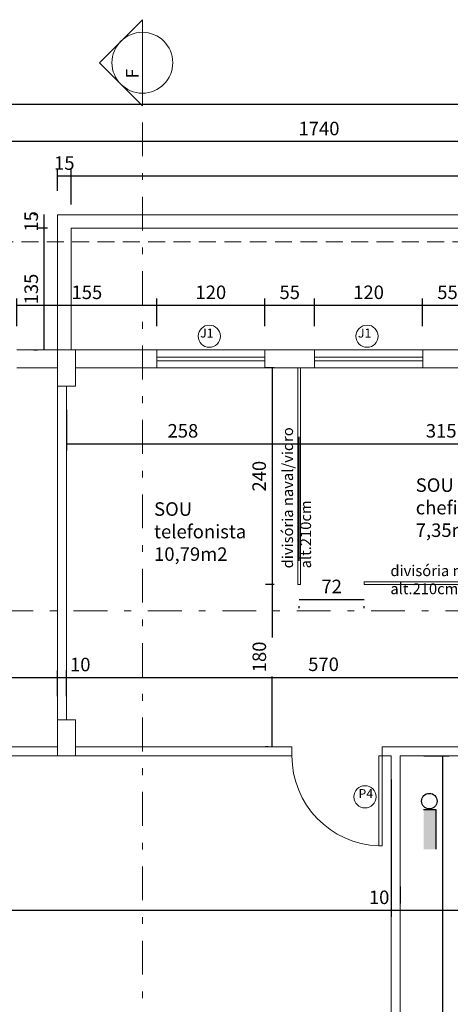
# Model space of a CAD drawing. Extents: x 439 to 1321, y 25 to 109.
# Drawn here: x 648 to 654, y 69 to 84 of the extents above; entities that cross this region are included whole.
import ezdxf
from ezdxf.enums import TextEntityAlignment as Align

# ---------------------------------------------------------------- set-up
doc = ezdxf.new("R2010")
doc.units = 0
doc.header["$MEASUREMENT"] = 0
doc.linetypes.add('DASHDOT', pattern=[1, 0.5, -0.25, 0, -0.25])
doc.linetypes.add('HIDDEN', pattern=[0.375, 0.25, -0.125])
for name, color, linetype in [('01', 3, 'Continuous'), ('02', 3, 'Continuous'), ('03', 3, 'Continuous'), ('06', 7, 'Continuous'), ('CAIXILHOS', 7, 'Continuous'), ('COTA', 21, 'Continuous'), ('COTAS', 21, 'Continuous'), ('MOBIL', 21, 'Continuous'), ('Texto', 7, 'Continuous')]:
    doc.layers.add(name, color=color, linetype=linetype)
doc.styles.add('RSA', font='romans.shx')
doc.styles.add('SR100', font='simplex', dxfattribs={"height": 0.25})
doc.styles.get("Standard").update_dxf_attribs({"font": 'times.ttf'})
doc.dimstyles.new('75', dxfattribs={"dimscale": 75, "dimtxt": 0.2, "dimasz": 0.001, "dimexe": 0.1, "dimexo": 0.35, "dimgap": 0.09, "dimtad": 1, "dimzin": 12, "dimdsep": 46, "dimtxsty": 'Standard', "dimblk": 'DOT', "dimcen": 0, "dimclrd": 21, "dimclre": 21, "dimclrt": 21, "dimadec": 0, "dimazin": 0, "dimtfac": 1, "dimtix": 1, "dimtmove": 2, "dimatfit": 3, "dimldrblk": 'DOT', "dimfxl": 0, "dimtolj": 1, "dimtzin": 12, "dimarcsym": 0})

# ---------------------------------------------------------------- blocks, each defined once
blk = doc.blocks.new('_DOT')
at = {"color": 0, "linetype": 'ByBlock', "lineweight": 0}
blk.add_line((-0.5, 0), (-1, 0), dxfattribs=at)
at = {"color": 0, "linetype": 'ByBlock', "lineweight": 0, "const_width": 0.5}
blk.add_lwpolyline([(-0.25, 0, 1), (0.25, 0, 1)], format="xyb", close=True, dxfattribs=at)
blk = doc.blocks.new('*D208')
at = {"layer": '06', "color": 21, "lineweight": -2, "transparency": 16777216}
for p, q in [((641.026, 74.025), (641.026, 74.401)), ((648.492, 74.025), (648.492, 74.401)), ((641.027, 74.301), (648.491, 74.301))]:
    blk.add_line(p, q, dxfattribs=at)
at = {"layer": 'Defpoints', "color": 0, "transparency": 16777216}
for p in [(648.492, 74.301), (641.026, 73.675), (648.492, 73.675)]:
    blk.add_point(p, dxfattribs=at)
at = {"layer": '06', "color": 21, "lineweight": -2, "transparency": 16777216, "xscale": 0.001, "yscale": 0.001, "zscale": 0.001, "rotation": 180}
blk.add_blockref('_DOT', (641.026, 74.301), dxfattribs=at)
at = {"layer": '06', "color": 21, "lineweight": -2, "transparency": 16777216, "xscale": 0.001, "yscale": 0.001, "zscale": 0.001}
blk.add_blockref('_DOT', (648.492, 74.301), dxfattribs=at)
at = {"layer": '06', "color": 21, "lineweight": 0, "transparency": 16777216, "insert": (644.759, 74.493), "char_height": 0.2, "attachment_point": 5}
blk.add_mtext('\\A1;560', dxfattribs=at)
blk = doc.blocks.new('*D209')
at = {"layer": '06', "color": 21, "lineweight": -2, "transparency": 16777216}
for p, q in [((648.492, 74.025), (648.492, 74.401)), ((648.626, 74.025), (648.626, 74.401)), ((648.491, 74.301), (648.49, 74.301)), ((648.492, 74.301), (648.626, 74.301)), ((648.627, 74.301), (648.628, 74.301))]:
    blk.add_line(p, q, dxfattribs=at)
at = {"layer": 'Defpoints', "color": 0, "transparency": 16777216}
for p in [(648.626, 74.301), (648.492, 73.675), (648.626, 73.675)]:
    blk.add_point(p, dxfattribs=at)
at = {"layer": '06', "color": 21, "lineweight": -2, "transparency": 16777216, "xscale": 0.001, "yscale": 0.001, "zscale": 0.001}
blk.add_blockref('_DOT', (648.492, 74.301), dxfattribs=at)
at = {"layer": '06', "color": 21, "lineweight": -2, "transparency": 16777216, "xscale": 0.001, "yscale": 0.001, "zscale": 0.001, "rotation": 180}
blk.add_blockref('_DOT', (648.626, 74.301), dxfattribs=at)
at = {"layer": '06', "color": 21, "lineweight": 0, "transparency": 16777216, "insert": (648.828, 74.491), "char_height": 0.2, "attachment_point": 5}
blk.add_mtext('\\A1;10', dxfattribs=at)
blk = doc.blocks.new('*D210')
at = {"layer": '06', "color": 21, "lineweight": -2, "transparency": 16777216}
for p, q in [((648.626, 74.025), (648.626, 74.401)), ((648.627, 74.301), (656.225, 74.301)), ((656.226, 74.258), (656.226, 74.201))]:
    blk.add_line(p, q, dxfattribs=at)
at = {"layer": 'Defpoints', "color": 0, "transparency": 16777216}
for p in [(656.226, 74.608), (656.226, 74.301), (648.626, 73.675)]:
    blk.add_point(p, dxfattribs=at)
at = {"layer": '06', "color": 21, "lineweight": -2, "transparency": 16777216, "xscale": 0.001, "yscale": 0.001, "zscale": 0.001, "rotation": 180}
blk.add_blockref('_DOT', (648.626, 74.301), dxfattribs=at)
at = {"layer": '06', "color": 21, "lineweight": -2, "transparency": 16777216, "xscale": 0.001, "yscale": 0.001, "zscale": 0.001}
blk.add_blockref('_DOT', (656.226, 74.301), dxfattribs=at)
at = {"layer": '06', "color": 21, "lineweight": 0, "transparency": 16777216, "insert": (652.426, 74.494), "char_height": 0.2, "attachment_point": 5}
blk.add_mtext('\\A1;570', dxfattribs=at)
blk = doc.blocks.new('*D216')
at = {"layer": '06', "color": 21, "lineweight": -2, "transparency": 16777216}
for p, q in [((648.626, 78.258), (648.626, 77.655)), ((648.627, 77.755), (652.065, 77.755)), ((652.066, 76.025), (652.066, 77.855))]:
    blk.add_line(p, q, dxfattribs=at)
at = {"layer": 'Defpoints', "color": 0, "transparency": 16777216}
for p in [(648.626, 78.608), (652.066, 77.755), (652.066, 75.675)]:
    blk.add_point(p, dxfattribs=at)
at = {"layer": '06', "color": 21, "lineweight": -2, "transparency": 16777216, "xscale": 0.001, "yscale": 0.001, "zscale": 0.001, "rotation": 180}
blk.add_blockref('_DOT', (648.626, 77.755), dxfattribs=at)
at = {"layer": '06', "color": 21, "lineweight": -2, "transparency": 16777216, "xscale": 0.001, "yscale": 0.001, "zscale": 0.001}
blk.add_blockref('_DOT', (652.066, 77.755), dxfattribs=at)
at = {"layer": '06', "color": 21, "lineweight": 0, "transparency": 16777216, "insert": (650.346, 77.946), "char_height": 0.2, "attachment_point": 5}
blk.add_mtext('\\A1;258', dxfattribs=at)
blk = doc.blocks.new('*D217')
at = {"layer": '06', "color": 21, "lineweight": -2, "transparency": 16777216}
for p, q in [((652.066, 76.025), (652.066, 77.855)), ((652.067, 77.755), (656.265, 77.755)), ((656.266, 76.025), (656.266, 77.855))]:
    blk.add_line(p, q, dxfattribs=at)
at = {"layer": 'Defpoints', "color": 0, "transparency": 16777216}
for p in [(656.266, 77.755), (652.066, 75.675), (656.266, 75.675)]:
    blk.add_point(p, dxfattribs=at)
at = {"layer": '06', "color": 21, "lineweight": -2, "transparency": 16777216, "xscale": 0.001, "yscale": 0.001, "zscale": 0.001, "rotation": 180}
blk.add_blockref('_DOT', (652.066, 77.755), dxfattribs=at)
at = {"layer": '06', "color": 21, "lineweight": -2, "transparency": 16777216, "xscale": 0.001, "yscale": 0.001, "zscale": 0.001}
blk.add_blockref('_DOT', (656.266, 77.755), dxfattribs=at)
at = {"layer": '06', "color": 21, "lineweight": 0, "transparency": 16777216, "insert": (654.166, 77.946), "char_height": 0.2, "attachment_point": 5}
blk.add_mtext('\\A1;315', dxfattribs=at)
blk = doc.blocks.new('*D219')
at = {"layer": 'COTAS', "color": 21, "lineweight": -2, "transparency": 16777216}
for p, q in [((651.696, 78.875), (651.566, 78.875)), ((651.666, 78.874), (651.666, 75.676)), ((651.696, 75.675), (651.566, 75.675))]:
    blk.add_line(p, q, dxfattribs=at)
at = {"layer": 'Defpoints', "color": 0, "transparency": 16777216}
for p in [(652.046, 78.875), (651.666, 75.675), (652.046, 75.675)]:
    blk.add_point(p, dxfattribs=at)
at = {"layer": 'COTAS', "color": 21, "lineweight": -2, "transparency": 16777216, "xscale": 0.001, "yscale": 0.001, "zscale": 0.001}
for p, rotation in [((651.666, 78.875), 90), ((651.666, 75.675), 270)]:
    blk.add_blockref('_DOT', p, dxfattribs=dict(at, rotation=rotation))
at = {"layer": 'COTAS', "color": 21, "lineweight": 0, "transparency": 16777216, "insert": (651.474, 77.275), "char_height": 0.2, "attachment_point": 5, "rotation": 90}
blk.add_mtext('\\A1;240', dxfattribs=at)
blk = doc.blocks.new('*D220')
at = {"layer": 'COTAS', "color": 21, "lineweight": -2, "transparency": 16777216}
for p, q in [((651.696, 75.675), (651.566, 75.675)), ((651.666, 75.674), (651.666, 74.892)), ((651.666, 73.276), (651.666, 74.314)), ((651.609, 73.275), (651.566, 73.275))]:
    blk.add_line(p, q, dxfattribs=at)
at = {"layer": 'Defpoints', "color": 0, "transparency": 16777216}
for p in [(652.046, 75.675), (651.666, 73.275), (651.959, 73.275)]:
    blk.add_point(p, dxfattribs=at)
at = {"layer": 'COTAS', "color": 21, "lineweight": -2, "transparency": 16777216, "xscale": 0.001, "yscale": 0.001, "zscale": 0.001}
for p, rotation in [((651.666, 75.675), 90), ((651.666, 73.275), 270)]:
    blk.add_blockref('_DOT', p, dxfattribs=dict(at, rotation=rotation))
at = {"layer": 'COTAS', "color": 21, "lineweight": 0, "transparency": 16777216, "insert": (651.476, 74.603), "char_height": 0.2, "attachment_point": 5, "rotation": 90}
blk.add_mtext('\\A1;180', dxfattribs=at)
blk = doc.blocks.new('*D238')
at = {"layer": '06', "color": 21, "lineweight": -2, "transparency": 16777216}
for p, q in [((641.026, 72.792), (641.026, 70.758)), ((653.426, 72.792), (653.426, 70.758)), ((641.027, 70.858), (653.425, 70.858))]:
    blk.add_line(p, q, dxfattribs=at)
at = {"layer": 'Defpoints', "color": 0, "transparency": 16777216}
for p in [(641.026, 73.142), (653.426, 73.142), (653.426, 70.858)]:
    blk.add_point(p, dxfattribs=at)
at = {"layer": '06', "color": 21, "lineweight": -2, "transparency": 16777216, "xscale": 0.001, "yscale": 0.001, "zscale": 0.001, "rotation": 180}
blk.add_blockref('_DOT', (641.026, 70.858), dxfattribs=at)
at = {"layer": '06', "color": 21, "lineweight": -2, "transparency": 16777216, "xscale": 0.001, "yscale": 0.001, "zscale": 0.001}
blk.add_blockref('_DOT', (653.426, 70.858), dxfattribs=at)
at = {"layer": '06', "color": 21, "lineweight": 0, "transparency": 16777216, "insert": (647.226, 71.05), "char_height": 0.2, "attachment_point": 5}
blk.add_mtext('\\A1;930', dxfattribs=at)
blk = doc.blocks.new('*D239')
at = {"layer": '06', "color": 21, "lineweight": -2, "transparency": 16777216}
for p, q in [((653.426, 72.792), (653.426, 70.758)), ((653.559, 71.208), (653.559, 70.958)), ((653.425, 70.858), (653.424, 70.858)), ((653.426, 70.858), (653.559, 70.858)), ((653.56, 70.858), (653.561, 70.858))]:
    blk.add_line(p, q, dxfattribs=at)
at = {"layer": 'Defpoints', "color": 0, "transparency": 16777216}
for p in [(653.426, 73.142), (653.559, 70.858), (653.559, 70.858)]:
    blk.add_point(p, dxfattribs=at)
at = {"layer": '06', "color": 21, "lineweight": -2, "transparency": 16777216, "xscale": 0.001, "yscale": 0.001, "zscale": 0.001}
blk.add_blockref('_DOT', (653.426, 70.858), dxfattribs=at)
at = {"layer": '06', "color": 21, "lineweight": -2, "transparency": 16777216, "xscale": 0.001, "yscale": 0.001, "zscale": 0.001, "rotation": 180}
blk.add_blockref('_DOT', (653.559, 70.858), dxfattribs=at)
at = {"layer": '06', "color": 21, "lineweight": 0, "transparency": 16777216, "insert": (653.248, 71.048), "char_height": 0.2, "attachment_point": 5}
blk.add_mtext('\\A1;10', dxfattribs=at)
blk = doc.blocks.new('*D240')
at = {"layer": 'COTAS', "color": 21, "lineweight": -2, "transparency": 16777216}
for p, q in [((653.559, 71.208), (653.559, 70.958)), ((656.226, 70.825), (656.226, 70.958)), ((653.56, 70.858), (656.225, 70.858))]:
    blk.add_line(p, q, dxfattribs=at)
at = {"layer": 'Defpoints', "color": 0, "transparency": 16777216}
for p in [(653.559, 70.858), (656.226, 70.858), (656.226, 70.475)]:
    blk.add_point(p, dxfattribs=at)
at = {"layer": 'COTAS', "color": 21, "lineweight": -2, "transparency": 16777216, "xscale": 0.001, "yscale": 0.001, "zscale": 0.001, "rotation": 180}
blk.add_blockref('_DOT', (653.559, 70.858), dxfattribs=at)
at = {"layer": 'COTAS', "color": 21, "lineweight": -2, "transparency": 16777216, "xscale": 0.001, "yscale": 0.001, "zscale": 0.001}
blk.add_blockref('_DOT', (656.226, 70.858), dxfattribs=at)
at = {"layer": 'COTAS', "color": 21, "lineweight": 0, "transparency": 16777216, "insert": (654.892, 71.05), "char_height": 0.2, "attachment_point": 5}
blk.add_mtext('\\A1;200', dxfattribs=at)
blk = doc.blocks.new('*D350')
at = {"layer": 'COTAS', "color": 21, "lineweight": -2, "transparency": 16777216}
for p, q in [((647.892, 79.492), (647.892, 79.902)), ((647.893, 79.802), (649.958, 79.802)), ((649.959, 79.492), (649.959, 79.902))]:
    blk.add_line(p, q, dxfattribs=at)
at = {"layer": 'Defpoints', "color": 0, "transparency": 16777216}
for p in [(649.959, 79.802), (647.892, 79.142), (649.959, 79.142)]:
    blk.add_point(p, dxfattribs=at)
at = {"layer": 'COTAS', "color": 21, "lineweight": -2, "transparency": 16777216, "xscale": 0.001, "yscale": 0.001, "zscale": 0.001, "rotation": 180}
blk.add_blockref('_DOT', (647.892, 79.802), dxfattribs=at)
at = {"layer": 'COTAS', "color": 21, "lineweight": -2, "transparency": 16777216, "xscale": 0.001, "yscale": 0.001, "zscale": 0.001}
blk.add_blockref('_DOT', (649.959, 79.802), dxfattribs=at)
at = {"layer": 'COTAS', "color": 21, "lineweight": 0, "transparency": 16777216, "insert": (648.926, 79.994), "char_height": 0.2, "attachment_point": 5}
blk.add_mtext('\\A1;155', dxfattribs=at)
blk = doc.blocks.new('*D351')
at = {"layer": 'COTAS', "color": 21, "lineweight": -2, "transparency": 16777216}
for p, q in [((649.959, 79.492), (649.959, 79.902)), ((649.96, 79.802), (651.558, 79.802)), ((651.559, 79.492), (651.559, 79.902))]:
    blk.add_line(p, q, dxfattribs=at)
at = {"layer": 'Defpoints', "color": 0, "transparency": 16777216}
for p in [(651.559, 79.802), (649.959, 79.142), (651.559, 79.142)]:
    blk.add_point(p, dxfattribs=at)
at = {"layer": 'COTAS', "color": 21, "lineweight": -2, "transparency": 16777216, "xscale": 0.001, "yscale": 0.001, "zscale": 0.001, "rotation": 180}
blk.add_blockref('_DOT', (649.959, 79.802), dxfattribs=at)
at = {"layer": 'COTAS', "color": 21, "lineweight": -2, "transparency": 16777216, "xscale": 0.001, "yscale": 0.001, "zscale": 0.001}
blk.add_blockref('_DOT', (651.559, 79.802), dxfattribs=at)
at = {"layer": 'COTAS', "color": 21, "lineweight": 0, "transparency": 16777216, "insert": (650.759, 79.994), "char_height": 0.2, "attachment_point": 5}
blk.add_mtext('\\A1;120', dxfattribs=at)
blk = doc.blocks.new('*D352')
at = {"layer": 'COTAS', "color": 21, "lineweight": -2, "transparency": 16777216}
for p, q in [((651.559, 79.492), (651.559, 79.902)), ((651.56, 79.802), (652.291, 79.802)), ((652.292, 79.492), (652.292, 79.902))]:
    blk.add_line(p, q, dxfattribs=at)
at = {"layer": 'Defpoints', "color": 0, "transparency": 16777216}
for p in [(652.292, 79.802), (651.559, 79.142), (652.292, 79.142)]:
    blk.add_point(p, dxfattribs=at)
at = {"layer": 'COTAS', "color": 21, "lineweight": -2, "transparency": 16777216, "xscale": 0.001, "yscale": 0.001, "zscale": 0.001, "rotation": 180}
blk.add_blockref('_DOT', (651.559, 79.802), dxfattribs=at)
at = {"layer": 'COTAS', "color": 21, "lineweight": -2, "transparency": 16777216, "xscale": 0.001, "yscale": 0.001, "zscale": 0.001}
blk.add_blockref('_DOT', (652.292, 79.802), dxfattribs=at)
at = {"layer": 'COTAS', "color": 21, "lineweight": 0, "transparency": 16777216, "insert": (651.926, 79.994), "char_height": 0.2, "attachment_point": 5}
blk.add_mtext('\\A1;55', dxfattribs=at)
blk = doc.blocks.new('*D353')
at = {"layer": 'COTAS', "color": 21, "lineweight": -2, "transparency": 16777216}
for p, q in [((652.292, 79.492), (652.292, 79.902)), ((652.293, 79.802), (653.891, 79.802)), ((653.892, 79.492), (653.892, 79.902))]:
    blk.add_line(p, q, dxfattribs=at)
at = {"layer": 'Defpoints', "color": 0, "transparency": 16777216}
for p in [(653.892, 79.802), (652.292, 79.142), (653.892, 79.142)]:
    blk.add_point(p, dxfattribs=at)
at = {"layer": 'COTAS', "color": 21, "lineweight": -2, "transparency": 16777216, "xscale": 0.001, "yscale": 0.001, "zscale": 0.001, "rotation": 180}
blk.add_blockref('_DOT', (652.292, 79.802), dxfattribs=at)
at = {"layer": 'COTAS', "color": 21, "lineweight": -2, "transparency": 16777216, "xscale": 0.001, "yscale": 0.001, "zscale": 0.001}
blk.add_blockref('_DOT', (653.892, 79.802), dxfattribs=at)
at = {"layer": 'COTAS', "color": 21, "lineweight": 0, "transparency": 16777216, "insert": (653.092, 79.994), "char_height": 0.2, "attachment_point": 5}
blk.add_mtext('\\A1;120', dxfattribs=at)
blk = doc.blocks.new('*D354')
at = {"layer": 'COTAS', "color": 21, "lineweight": -2, "transparency": 16777216}
for p, q in [((653.892, 79.492), (653.892, 79.902)), ((653.893, 79.802), (654.625, 79.802)), ((654.626, 79.492), (654.626, 79.902))]:
    blk.add_line(p, q, dxfattribs=at)
at = {"layer": 'Defpoints', "color": 0, "transparency": 16777216}
for p in [(654.626, 79.802), (653.892, 79.142), (654.626, 79.142)]:
    blk.add_point(p, dxfattribs=at)
at = {"layer": 'COTAS', "color": 21, "lineweight": -2, "transparency": 16777216, "xscale": 0.001, "yscale": 0.001, "zscale": 0.001, "rotation": 180}
blk.add_blockref('_DOT', (653.892, 79.802), dxfattribs=at)
at = {"layer": 'COTAS', "color": 21, "lineweight": -2, "transparency": 16777216, "xscale": 0.001, "yscale": 0.001, "zscale": 0.001}
blk.add_blockref('_DOT', (654.626, 79.802), dxfattribs=at)
at = {"layer": 'COTAS', "color": 21, "lineweight": 0, "transparency": 16777216, "insert": (654.259, 79.994), "char_height": 0.2, "attachment_point": 5}
blk.add_mtext('\\A1;55', dxfattribs=at)
blk = doc.blocks.new('*D361')
at = {"layer": 'COTAS', "color": 21, "lineweight": -2, "transparency": 16777216}
for p, q in [((648.342, 80.942), (648.195, 80.942)), ((648.295, 79.143), (648.295, 80.941)), ((648.142, 79.142), (648.195, 79.142))]:
    blk.add_line(p, q, dxfattribs=at)
at = {"layer": 'Defpoints', "color": 0, "transparency": 16777216}
for p in [(648.295, 80.942), (648.692, 80.942), (648.492, 79.142)]:
    blk.add_point(p, dxfattribs=at)
at = {"layer": 'COTAS', "color": 21, "lineweight": -2, "transparency": 16777216, "xscale": 0.001, "yscale": 0.001, "zscale": 0.001}
for p, rotation in [((648.295, 80.942), 90), ((648.295, 79.142), 270)]:
    blk.add_blockref('_DOT', p, dxfattribs=dict(at, rotation=rotation))
at = {"layer": 'COTAS', "color": 21, "lineweight": 0, "transparency": 16777216, "insert": (648.103, 80.042), "char_height": 0.2, "attachment_point": 5, "rotation": 90}
blk.add_mtext('\\A1;135', dxfattribs=at)
blk = doc.blocks.new('*D362')
at = {"layer": 'COTAS', "color": 21, "lineweight": -2, "transparency": 16777216}
for p, q in [((648.142, 81.142), (648.195, 81.142)), ((648.295, 81.143), (648.295, 81.144)), ((648.295, 80.942), (648.295, 81.142)), ((648.342, 80.942), (648.195, 80.942)), ((648.295, 80.941), (648.295, 80.94))]:
    blk.add_line(p, q, dxfattribs=at)
at = {"layer": 'Defpoints', "color": 0, "transparency": 16777216}
for p in [(648.295, 81.142), (648.492, 81.142), (648.692, 80.942)]:
    blk.add_point(p, dxfattribs=at)
at = {"layer": 'COTAS', "color": 21, "lineweight": -2, "transparency": 16777216, "xscale": 0.001, "yscale": 0.001, "zscale": 0.001}
for p, rotation in [((648.295, 81.142), 270), ((648.295, 80.942), 90)]:
    blk.add_blockref('_DOT', p, dxfattribs=dict(at, rotation=rotation))
at = {"layer": 'COTAS', "color": 21, "lineweight": 0, "transparency": 16777216, "insert": (648.103, 81.042), "char_height": 0.2, "attachment_point": 5, "rotation": 90}
blk.add_mtext('\\A1;15', dxfattribs=at)
blk = doc.blocks.new('*D363')
at = {"layer": 'COTAS', "color": 21, "lineweight": -2, "transparency": 16777216}
for p, q in [((648.491, 81.714), (648.49, 81.714)), ((648.492, 81.492), (648.492, 81.814)), ((648.492, 81.714), (648.692, 81.714)), ((648.692, 81.292), (648.692, 81.814)), ((648.693, 81.714), (648.694, 81.714))]:
    blk.add_line(p, q, dxfattribs=at)
at = {"layer": 'Defpoints', "color": 0, "transparency": 16777216}
for p in [(648.692, 81.714), (648.492, 81.142), (648.692, 80.942)]:
    blk.add_point(p, dxfattribs=at)
at = {"layer": 'COTAS', "color": 21, "lineweight": -2, "transparency": 16777216, "xscale": 0.001, "yscale": 0.001, "zscale": 0.001}
blk.add_blockref('_DOT', (648.492, 81.714), dxfattribs=at)
at = {"layer": 'COTAS', "color": 21, "lineweight": -2, "transparency": 16777216, "xscale": 0.001, "yscale": 0.001, "zscale": 0.001, "rotation": 180}
blk.add_blockref('_DOT', (648.692, 81.714), dxfattribs=at)
at = {"layer": 'COTAS', "color": 21, "lineweight": 0, "transparency": 16777216, "insert": (648.592, 81.905), "char_height": 0.2, "attachment_point": 5}
blk.add_mtext('\\A1;15', dxfattribs=at)
blk = doc.blocks.new('*D364')
at = {"layer": 'COTAS', "color": 21, "lineweight": -2, "transparency": 16777216}
for p, q in [((648.692, 81.292), (648.692, 81.814)), ((648.693, 81.714), (663.958, 81.714)), ((663.959, 81.492), (663.959, 81.814))]:
    blk.add_line(p, q, dxfattribs=at)
at = {"layer": 'Defpoints', "color": 0, "transparency": 16777216}
for p in [(663.959, 81.714), (663.959, 81.142), (648.692, 80.942)]:
    blk.add_point(p, dxfattribs=at)
at = {"layer": 'COTAS', "color": 21, "lineweight": -2, "transparency": 16777216, "xscale": 0.001, "yscale": 0.001, "zscale": 0.001, "rotation": 180}
blk.add_blockref('_DOT', (648.692, 81.714), dxfattribs=at)
at = {"layer": 'COTAS', "color": 21, "lineweight": -2, "transparency": 16777216, "xscale": 0.001, "yscale": 0.001, "zscale": 0.001}
blk.add_blockref('_DOT', (663.959, 81.714), dxfattribs=at)
at = {"layer": 'COTAS', "color": 21, "lineweight": 0, "transparency": 16777216, "insert": (656.326, 81.905), "char_height": 0.2, "attachment_point": 5}
blk.add_mtext('\\A1;1145', dxfattribs=at)
blk = doc.blocks.new('*D377')
at = {"layer": 'COTAS', "color": 21, "lineweight": -2, "transparency": 16777216}
for p, q in [((640.759, 81.092), (640.759, 82.324)), ((663.959, 81.492), (663.959, 82.324)), ((663.958, 82.224), (640.76, 82.224))]:
    blk.add_line(p, q, dxfattribs=at)
at = {"layer": 'Defpoints', "color": 0, "transparency": 16777216}
for p in [(640.759, 82.224), (663.959, 81.142), (640.759, 80.742)]:
    blk.add_point(p, dxfattribs=at)
at = {"layer": 'COTAS', "color": 21, "lineweight": -2, "transparency": 16777216, "xscale": 0.001, "yscale": 0.001, "zscale": 0.001, "rotation": 180}
blk.add_blockref('_DOT', (640.759, 82.224), dxfattribs=at)
at = {"layer": 'COTAS', "color": 21, "lineweight": -2, "transparency": 16777216, "xscale": 0.001, "yscale": 0.001, "zscale": 0.001}
blk.add_blockref('_DOT', (663.959, 82.224), dxfattribs=at)
at = {"layer": 'COTAS', "color": 21, "lineweight": 0, "transparency": 16777216, "insert": (652.359, 82.416), "char_height": 0.2, "attachment_point": 5}
blk.add_mtext('\\A1;1740', dxfattribs=at)
blk = doc.blocks.new('*D379')
at = {"layer": 'COTAS', "color": 21, "lineweight": -2, "transparency": 16777216}
for p, q in [((640.759, 81.092), (640.759, 82.871)), ((706.226, 81.092), (706.226, 82.871)), ((706.225, 82.771), (640.76, 82.771))]:
    blk.add_line(p, q, dxfattribs=at)
at = {"layer": 'Defpoints', "color": 0, "transparency": 16777216}
for p in [(640.759, 82.771), (640.759, 80.742), (706.226, 80.742)]:
    blk.add_point(p, dxfattribs=at)
at = {"layer": 'COTAS', "color": 21, "lineweight": -2, "transparency": 16777216, "xscale": 0.001, "yscale": 0.001, "zscale": 0.001, "rotation": 180}
blk.add_blockref('_DOT', (640.759, 82.771), dxfattribs=at)
at = {"layer": 'COTAS', "color": 21, "lineweight": -2, "transparency": 16777216, "xscale": 0.001, "yscale": 0.001, "zscale": 0.001}
blk.add_blockref('_DOT', (706.226, 82.771), dxfattribs=at)
at = {"layer": 'COTAS', "color": 21, "lineweight": 0, "transparency": 16777216, "insert": (673.492, 82.963), "char_height": 0.2, "attachment_point": 5}
blk.add_mtext('\\A1;4910', dxfattribs=at)
blk = doc.blocks.new('*D428')
at = {"layer": '06', "color": 21, "lineweight": -2, "transparency": 16777216}
for p, q in [((653.909, 73.142), (654.284, 73.142)), ((654.184, 73.141), (654.184, 64.743)), ((653.909, 64.742), (654.284, 64.742))]:
    blk.add_line(p, q, dxfattribs=at)
at = {"layer": 'Defpoints', "color": 0, "transparency": 16777216}
for p in [(653.559, 73.142), (653.559, 64.742), (654.184, 64.742)]:
    blk.add_point(p, dxfattribs=at)
at = {"layer": '06', "color": 21, "lineweight": -2, "transparency": 16777216, "xscale": 0.001, "yscale": 0.001, "zscale": 0.001}
for p, rotation in [((654.184, 73.142), 90), ((654.184, 64.742), 270)]:
    blk.add_blockref('_DOT', p, dxfattribs=dict(at, rotation=rotation))
at = {"layer": '06', "color": 21, "lineweight": 0, "transparency": 16777216, "insert": (653.993, 68.942), "char_height": 0.2, "attachment_point": 5, "rotation": 90}
blk.add_mtext('\\A1;630', dxfattribs=at)
blk = doc.blocks.new('*D667')
at = {"layer": 'COTAS', "color": 21, "lineweight": -2, "transparency": 16777216}
for p, q in [((652.067, 75.453), (653.025, 75.453)), ((652.066, 75.325), (652.066, 75.353)), ((653.026, 75.325), (653.026, 75.353))]:
    blk.add_line(p, q, dxfattribs=at)
at = {"layer": 'Defpoints', "color": 0, "transparency": 16777216}
for p in [(652.066, 75.675), (653.026, 75.675), (653.026, 75.453)]:
    blk.add_point(p, dxfattribs=at)
at = {"layer": 'COTAS', "color": 21, "lineweight": -2, "transparency": 16777216, "xscale": 0.001, "yscale": 0.001, "zscale": 0.001, "rotation": 180}
blk.add_blockref('_DOT', (652.066, 75.453), dxfattribs=at)
at = {"layer": 'COTAS', "color": 21, "lineweight": -2, "transparency": 16777216, "xscale": 0.001, "yscale": 0.001, "zscale": 0.001}
blk.add_blockref('_DOT', (653.026, 75.453), dxfattribs=at)
at = {"layer": 'COTAS', "color": 21, "lineweight": 0, "transparency": 16777216, "insert": (652.546, 75.645), "char_height": 0.2, "attachment_point": 5}
blk.add_mtext('\\A1;72', dxfattribs=at)
blk = doc.blocks.new('CORTE')
at = {"lineweight": 0}
blk.add_lwpolyline([(-0.8485, 0), (0, 0), (-0.4243, 0.4243)], close=True, dxfattribs=at)
blk.add_circle((-0.4243, 0), 0.3, dxfattribs=at)
at = {"lineweight": 0, "style": 'SR100'}
blk.add_attdef('1', text='', height=0.125, dxfattribs=at).set_placement((-0.4243, 0.1), align=Align.MIDDLE)
blk = doc.blocks.new('A$C1148118D')
at = {"layer": 'CAIXILHOS'}
blk.add_hatch(color=1, dxfattribs=at).paths.add_polyline_path([(0.029, 0), (0.21, 0), (0.21, 0.59), (0.029, 0.59)])
blk.add_hatch(color=1, dxfattribs=at).paths.add_polyline_path([(0.029, 0), (0.21, 0), (0.21, 0.59), (0.029, 0.59)])
at = {"layer": 'Texto', "color": 1}
for p, q in [((0.029, 0.59), (0.21, 0.59)), ((0.029, 0.59), (0.21, 0.59)), ((0.21, 0.59), (0.21, 0)), ((0.21, 0.59), (0.21, 0))]:
    blk.add_line(p, q, dxfattribs=at)
blk.add_circle((0.115, 0.712), 0.115, dxfattribs=at)
blk.add_circle((0.115, 0.712), 0.115, dxfattribs=at)

msp = doc.modelspace()

# ---------------------------------------------------------------- linework, layer by layer
at = {"layer": '01', "lineweight": 0, "ltscale": 0.01}
for centre in [(650.736052, 79.344625), (653.069386, 79.344625), (653.039027, 72.534571)]:
    msp.add_circle(centre, 0.164115, dxfattribs=at)
at = {"layer": '02', "linetype": 'DASHDOT', "lineweight": 0}
msp.add_line((649.74679, 33.606017), (649.74679, 82.751807), dxfattribs=at)
at = {"layer": '02', "color": 7, "linetype": 'HIDDEN', "lineweight": 0}
msp.add_line((663.959035, 80.741708), (641.025702, 80.741708), dxfattribs=at)
at = {"layer": '02', "lineweight": 0}
for p, q in [((649.959035, 79.035042), (651.559035, 79.035042)), ((649.959035, 78.981708), (651.559035, 78.981708)), ((652.292368, 79.035042), (653.892368, 79.035042)), ((652.292368, 78.981708), (653.892368, 78.981708))]:
    msp.add_line(p, q, dxfattribs=at)
at = {"layer": '02', "color": 3, "linetype": 'DASHDOT', "lineweight": 0}
msp.add_line((638.829919, 75.285724), (708.264561, 75.285724), dxfattribs=at)
at = {"layer": '02', "lineweight": 0}
msp.add_lwpolyline([(653.292368, 71.808375), (653.245702, 71.808375), (653.245702, 73.141708), (653.292368, 73.141708)], close=True, dxfattribs=at)
at = {"layer": '03', "lineweight": 0}
for p, q in [((653.025702, 75.715042), (653.025702, 75.675042)), ((652.085702, 75.675042), (652.045702, 75.675042))]:
    msp.add_line(p, q, dxfattribs=at)
at = {"layer": '03', "color": 0, "lineweight": 0}
msp.add_line((651.959035, 73.141708), (651.959035, 73.275042), dxfattribs=at)
at = {"layer": '06', "lineweight": 0}
for p, q in [((648.492368, 79.141708), (648.492368, 81.141708)), ((663.959035, 81.141708), (648.492368, 81.141708)), ((648.692368, 79.141708), (648.692368, 80.941708)), ((663.959035, 80.941708), (648.692368, 80.941708)), ((648.492368, 79.141708), (647.892368, 79.141708)), ((649.959035, 79.141708), (648.759035, 79.141708)), ((649.959035, 78.875042), (649.959035, 79.141708)), ((649.959035, 79.141708), (651.559035, 79.141708)), ((651.559035, 78.875042), (651.559035, 79.141708)), ((652.292368, 79.141708), (651.559035, 79.141708)), ((652.292368, 79.141708), (653.892368, 79.141708)), ((652.292368, 79.141708), (652.292368, 78.875042)), ((653.892368, 78.875042), (653.892368, 79.141708)), ((654.625702, 79.141708), (653.892368, 79.141708)), ((647.892368, 78.875042), (648.492368, 78.875042)), ((648.759035, 78.875042), (649.959035, 78.875042)), ((649.959035, 78.875042), (651.559035, 78.875042)), ((651.559035, 78.875042), (652.292368, 78.875042)), ((652.045702, 78.875042), (652.045702, 75.675042)), ((652.085702, 78.875042), (652.085702, 75.675042)), ((652.292368, 78.875042), (653.892368, 78.875042)), ((653.892368, 78.875042), (654.625702, 78.875042)), ((648.492368, 78.608375), (648.492368, 73.675042)), ((648.625702, 78.608375), (648.625702, 73.675042)), ((656.225702, 75.715042), (653.025702, 75.715042)), ((656.265702, 75.675042), (653.025702, 75.675042)), ((648.492368, 73.275042), (642.492368, 73.275042)), ((651.959035, 73.275042), (648.759035, 73.275042)), ((653.292368, 73.141708), (653.292368, 73.275042)), ((654.759035, 73.275042), (653.292368, 73.275042)), ((651.959035, 73.141708), (642.492368, 73.141708)), ((653.425702, 73.141708), (653.292368, 73.141708)), ((653.425702, 64.741708), (653.425702, 73.141708)), ((653.559035, 64.741708), (653.559035, 73.141708)), ((654.759035, 73.141708), (653.559035, 73.141708))]:
    msp.add_line(p, q, dxfattribs=at)
for points in [[(648.759035, 79.141708), (648.492368, 79.141708), (648.492368, 78.608375), (648.759035, 78.608375)], [(648.759035, 79.141708), (648.492368, 79.141708), (648.492368, 78.608375), (648.759035, 78.608375)], [(648.492368, 73.141708), (648.759035, 73.141708), (648.759035, 73.675042), (648.492368, 73.675042)]]:
    msp.add_lwpolyline(points, close=True, dxfattribs=at)
at = {"layer": 'MOBIL', "lineweight": 0}
msp.add_arc((653.292368, 73.141708), 1.33415, 180, 267.995466, dxfattribs=at)

# ---------------------------------------------------------------- block references
msp.add_blockref('A$C1148118D', (653.875605, 71.758227))
at = {"layer": '02', "lineweight": 0, "ltscale": 0.01}
ref = msp.add_blockref('CORTE', (649.74679, 84.024728), dxfattribs=dict(at, xscale=1.500151066072285, yscale=1.500151066072285, zscale=1.500151066072285, rotation=90))
ref.add_attrib('1_001_001_001_001', 'F', (649.690534, 83.15878), dxfattribs={"layer": '0', "lineweight": 0, "height": 0.187519, "rotation": 90, "style": 'SR100'})

# ---------------------------------------------------------------- texts
at = {"layer": '06', "lineweight": 0, "insert": (651.814949, 75.912347), "char_height": 0.16, "attachment_point": 1, "rotation": 90, "style": 'RSA'}
msp.add_mtext('divisória naval/vidro \\Palt.210cm', dxfattribs=at)
at = {"layer": '06', "lineweight": 0, "attachment_point": 1, "style": 'RSA'}
for s, insert, char_height in [('SOU\\Pchefia\\P7,35m2', (653.78972, 77.243301), 0.2), ('SOU\\Ptelefonista\\P10,79m2', (649.920031, 76.889532), 0.2), ('divisória naval/vidro \\Palt.210cm', (653.41458, 75.957366), 0.16)]:
    msp.add_mtext(s, dxfattribs=dict(at, insert=insert, char_height=char_height))
at = {"layer": 'COTA', "color": 3, "lineweight": 0, "ltscale": 0.01, "char_height": 0.1333333, "attachment_point": 9, "style": 'RSA'}
for s, insert in [('J1', (650.799497, 79.283651)), ('J1', (653.13283, 79.283651)), ('P4', (653.159198, 72.47287))]:
    msp.add_mtext(s, dxfattribs=dict(at, insert=insert))

# ---------------------------------------------------------------- dimensions: what is measured, and where the dimension line sits
at = {"layer": '06', "lineweight": 0}
for base, p1, p2, picture, middle in [((652.065702, 77.754765), (648.625702, 78.608375), (652.065702, 75.675042), '*D216', (650.345702, 77.946495)), ((656.265702, 77.754765), (652.065702, 75.675042), (656.265702, 75.675042), '*D217', (654.165702, 77.946495)), ((648.492368, 74.301489), (641.025702, 73.675042), (648.492368, 73.675042), '*D208', (644.759035, 74.493219)), ((656.225702, 74.301489), (648.625702, 73.675042), (656.225702, 74.608375), '*D210', (652.425702, 74.493508)), ((653.425702, 70.858039), (641.025702, 73.141708), (653.425702, 73.141708), '*D238', (647.225702, 71.050057))]:
    dim = msp.add_linear_dim(base=base, p1=p1, p2=p2, dimstyle='75', override={"dimscale": 1, "dimlfac": 75}, dxfattribs=at)
    dim.commit()
    dim.dimension.update_dxf_attribs({"geometry": picture, "text_midpoint": middle})
for base, p1, p2, picture, middle in [((648.625702, 74.301489), (648.492368, 73.675042), (648.625702, 73.675042), '*D209', (648.827545, 74.491489)), ((653.559035, 70.858039), (653.425702, 73.141708), (653.559035, 70.858039), '*D239', (653.248408, 71.048039))]:
    dim = msp.add_linear_dim(base=base, p1=p1, p2=p2, dimstyle='75', override={"dimscale": 1, "dimlfac": 75}, dxfattribs=at)
    dim.commit()
    dim.dimension.update_dxf_attribs({"geometry": picture, "text_midpoint": middle, "dimtype": 160})
dim = msp.add_linear_dim(base=(654.184492, 64.741708), p1=(653.559035, 73.141708), p2=(653.559035, 64.741708), angle=90, dimstyle='75', override={"dimscale": 1, "dimlfac": 75}, dxfattribs=at)
dim.commit()
dim.dimension.update_dxf_attribs({"geometry": '*D428', "text_midpoint": (653.992762, 68.941708)})
at = {"layer": 'COTAS', "lineweight": 0}
for base, p1, p2, picture, middle in [((640.759035, 82.770927), (706.225702, 80.741708), (640.759035, 80.741708), '*D379', (673.492368, 82.962946)), ((640.759035, 82.223764), (663.959035, 81.141708), (640.759035, 80.741708), '*D377', (652.359035, 82.415782)), ((648.692368, 81.713576), (648.492368, 81.141708), (648.692368, 80.941708), '*D363', (648.592368, 81.905306)), ((663.959035, 81.713576), (648.692368, 80.941708), (663.959035, 81.141708), '*D364', (656.325702, 81.905306)), ((649.959035, 79.802155), (647.892368, 79.141708), (649.959035, 79.141708), '*D350', (648.925702, 79.993886)), ((651.559035, 79.802155), (649.959035, 79.141708), (651.559035, 79.141708), '*D351', (650.759035, 79.993886)), ((652.292368, 79.802155), (651.559035, 79.141708), (652.292368, 79.141708), '*D352', (651.925702, 79.993886)), ((653.892368, 79.802155), (652.292368, 79.141708), (653.892368, 79.141708), '*D353', (653.092368, 79.993886)), ((654.625702, 79.802155), (653.892368, 79.141708), (654.625702, 79.141708), '*D354', (654.259035, 79.993886)), ((653.025702, 75.452645), (652.065702, 75.675042), (653.025702, 75.675042), '*D667', (652.545702, 75.644664)), ((656.225702, 70.858039), (653.559035, 70.858039), (656.225702, 70.475042), '*D240', (654.892368, 71.049769))]:
    dim = msp.add_linear_dim(base=base, p1=p1, p2=p2, dimstyle='75', override={"dimscale": 1, "dimlfac": 75}, dxfattribs=at)
    dim.commit()
    dim.dimension.update_dxf_attribs({"geometry": picture, "text_midpoint": middle})
for base, p1, p2, picture, middle in [((648.29471, 81.141708), (648.692368, 80.941708), (648.492368, 81.141708), '*D362', (648.102979, 81.041708)), ((648.29471, 80.941708), (648.492368, 79.141708), (648.692368, 80.941708), '*D361', (648.102979, 80.041708)), ((651.666142, 75.675042), (652.045702, 78.875042), (652.045702, 75.675042), '*D219', (651.474411, 77.275042))]:
    dim = msp.add_linear_dim(base=base, p1=p1, p2=p2, angle=90, dimstyle='75', override={"dimscale": 1, "dimlfac": 75}, dxfattribs=at)
    dim.commit()
    dim.dimension.update_dxf_attribs({"geometry": picture, "text_midpoint": middle})
dim = msp.add_linear_dim(base=(651.666142, 73.275042), p1=(652.045702, 75.675042), p2=(651.959035, 73.275042), angle=90, dimstyle='75', override={"dimscale": 1, "dimlfac": 75}, dxfattribs=at)
dim.commit()
dim.dimension.update_dxf_attribs({"geometry": '*D220', "text_midpoint": (651.476142, 74.60301), "dimtype": 160})

doc.saveas('drawing.dxf')
